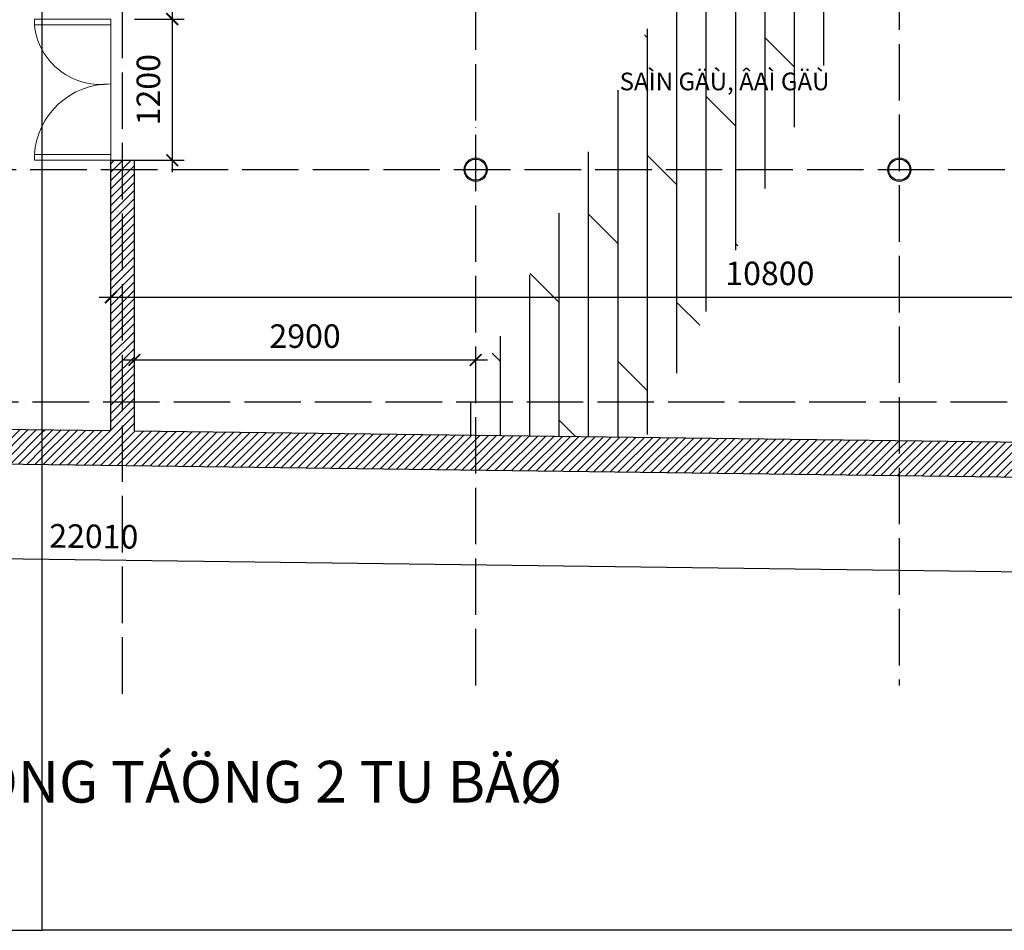
# Model space of a CAD drawing. Units: millimetres. Extents: x -990537 to -583963, y -362174 to -49352.
# Drawn here: x -876535 to -868168, y -343230 to -335490 of the extents above; entities that cross this region are included whole.
import ezdxf

# ---------------------------------------------------------------- set-up
doc = ezdxf.new("R2010")
doc.units = ezdxf.units.MM
doc.header["$MEASUREMENT"] = 0
doc.linetypes.add('ACAD_ISO04W100', pattern=[30, 24, -3, 0, -3])
for name, color, linetype in [('02', 8, 'Continuous'), ('1', 2, 'Continuous'), ('ASHADE', 9, 'Continuous'), ('Layer1', 30, 'Continuous')]:
    doc.layers.add(name, color=color, linetype=linetype)
doc.layers.add('8', color=8, linetype='Continuous', lineweight=9)
doc.layers.add('Layer3', color=4, linetype='Continuous', lineweight=18)
doc.styles.get("Standard").update_dxf_attribs({"font": 'VSWITN.ttf'})
doc.dimstyles.get("Standard").update_dxf_attribs({"dimtxt": 200, "dimasz": 100, "dimexe": 100, "dimexo": 100, "dimgap": 100, "dimtad": 1, "dimdec": 0, "dimzin": 0, "dimtxsty": 'Standard', "dimblk": 'ARCHTICK', "dimcen": 0.09, "dimdle": 100, "dimclrd": 5, "dimclre": 5, "dimclrt": 2, "dimadec": 0, "dimazin": 0, "dimtfac": 1, "dimtdec": 0, "dimtofl": 0, "dimtmove": 0, "dimatfit": 3, "dimldrblk": 'ARCHTICK', "dimfxl": 0, "dimtolj": 1, "dimtzin": 0, "dimarcsym": 0})
pattern_1 = [(225, (-1752701.154, -666144.14), (35.355339, -35.355339), [])]

# ---------------------------------------------------------------- blocks, each defined once
blk = doc.blocks.new('_ArchTick')
at = {"color": 0, "linetype": 'ByBlock', "const_width": 0.15}
blk.add_lwpolyline([(-0.5, -0.5), (0.5, 0.5)], dxfattribs=at)
blk = doc.blocks.new('*D427')
at = {"layer": 'Defpoints', "color": 0, "ltscale": 2000}
for p in [(-886901.9, -339135.9), (-864893.7, -339417.7), (-886912.2, -339943.3)]:
    blk.add_point(p, dxfattribs=at)
at = {"layer": 'Layer1', "color": 5, "lineweight": -2, "ltscale": 2000}
for p, q in [((-886903.2, -339235.9), (-886913.5, -340043.3)), ((-864895, -339517.7), (-864905.3, -340325.1)), ((-864804, -340226.4), (-887012.2, -339942))]:
    blk.add_line(p, q, dxfattribs=at)
at = {"layer": 'Layer1', "color": 5, "lineweight": -2, "ltscale": 2000, "xscale": 100, "yscale": 100, "zscale": 100}
for p, rotation in [((-886912.2, -339943.3), 179.2663568668311), ((-864904, -340225.1), 359.266356866831)]:
    blk.add_blockref('_ArchTick', p, dxfattribs=dict(at, rotation=rotation))
at = {"layer": 'Layer1', "color": 2, "ltscale": 2000, "insert": (-875905.5, -339881.5), "char_height": 200, "attachment_point": 5, "rotation": 359.26636}
blk.add_mtext('\\A1;22010', dxfattribs=at)
blk = doc.blocks.new('*D389')
at = {"layer": 'Defpoints', "color": 0, "ltscale": 2000}
for p in [(-864960.4, -337849.7), (-875760.4, -338362.1), (-864960.4, -338362.1)]:
    blk.add_point(p, dxfattribs=at)
at = {"layer": 'Layer1', "color": 5, "lineweight": -2, "ltscale": 2000}
for p, q in [((-875760.4, -338262.1), (-875760.4, -337749.7)), ((-864960.4, -338262.1), (-864960.4, -337749.7)), ((-875860.4, -337849.7), (-864860.4, -337849.7))]:
    blk.add_line(p, q, dxfattribs=at)
at = {"layer": 'Layer1', "color": 5, "lineweight": -2, "ltscale": 2000, "xscale": 100, "yscale": 100, "zscale": 100, "rotation": 180}
blk.add_blockref('_ArchTick', (-875760.4, -337849.7), dxfattribs=at)
at = {"layer": 'Layer1', "color": 5, "lineweight": -2, "ltscale": 2000, "xscale": 100, "yscale": 100, "zscale": 100}
blk.add_blockref('_ArchTick', (-864960.4, -337849.7), dxfattribs=at)
at = {"layer": 'Layer1', "color": 2, "ltscale": 2000, "insert": (-870160.4, -337646.5), "char_height": 200, "attachment_point": 5}
blk.add_mtext('\\A1;10800', dxfattribs=at)
blk = doc.blocks.new('A$C0D8117E3')
at = {"layer": '1', "ltscale": 2000}
blk.add_circle((100, 100), 90, dxfattribs=at)
at = {"layer": '8', "ltscale": 2000}
blk.add_circle((100, 100), 100, dxfattribs=at)
blk = doc.blocks.new('*D390')
at = {"layer": 'Defpoints', "color": 0, "ltscale": 2000}
for p in [(-872660.4, -338382.4), (-875560.4, -338635.9), (-872660.4, -338635.9)]:
    blk.add_point(p, dxfattribs=at)
at = {"layer": 'Layer1', "color": 5, "lineweight": -2, "ltscale": 2000}
for p, q in [((-875560.4, -338535.9), (-875560.4, -338282.4)), ((-872660.4, -338535.9), (-872660.4, -338282.4)), ((-875660.4, -338382.4), (-872560.4, -338382.4))]:
    blk.add_line(p, q, dxfattribs=at)
at = {"layer": 'Layer1', "color": 5, "lineweight": -2, "ltscale": 2000, "xscale": 100, "yscale": 100, "zscale": 100, "rotation": 180}
blk.add_blockref('_ArchTick', (-875560.4, -338382.4), dxfattribs=at)
at = {"layer": 'Layer1', "color": 5, "lineweight": -2, "ltscale": 2000, "xscale": 100, "yscale": 100, "zscale": 100}
blk.add_blockref('_ArchTick', (-872660.4, -338382.4), dxfattribs=at)
at = {"layer": 'Layer1', "color": 2, "ltscale": 2000, "insert": (-874110.4, -338179.5), "char_height": 200, "attachment_point": 5}
blk.add_mtext('\\A1;2900', dxfattribs=at)
blk = doc.blocks.new('*D435')
at = {"layer": 'Defpoints', "color": 0, "ltscale": 2000}
for p in [(-875660.4, -335485.1), (-875660.4, -336685.1), (-875239.1, -336685.1)]:
    blk.add_point(p, dxfattribs=at)
at = {"layer": 'Layer1', "color": 5, "lineweight": -2, "ltscale": 2000}
for p, q in [((-875239.1, -335385.1), (-875239.1, -336785.1)), ((-875560.4, -335485.1), (-875139.1, -335485.1)), ((-875560.4, -336685.1), (-875139.1, -336685.1))]:
    blk.add_line(p, q, dxfattribs=at)
at = {"layer": 'Layer1', "color": 5, "lineweight": -2, "ltscale": 2000, "xscale": 100, "yscale": 100, "zscale": 100}
for p, rotation in [((-875239.1, -335485.1), 90), ((-875239.1, -336685.1), 270)]:
    blk.add_blockref('_ArchTick', p, dxfattribs=dict(at, rotation=rotation))
at = {"layer": 'Layer1', "color": 2, "ltscale": 2000, "insert": (-875441.9, -336085.1), "char_height": 200, "attachment_point": 5, "rotation": 90}
blk.add_mtext('\\A1;1200', dxfattribs=at)

msp = doc.modelspace()

# ---------------------------------------------------------------- hatches: boundary and pattern name
at = {"layer": '02', "ltscale": 2000}
h = msp.add_hatch(dxfattribs=at)
h.set_pattern_fill('ANSI31', color=256, scale=400, angle=180, style=0)
h.set_pattern_definition(pattern_1)
h.paths.add_polyline_path([(-876760.5, -339265.7), (-876343.6, -339271.1), (-876343.6, -338975), (-876760.5, -338969.7)])
h.paths.add_polyline_path([(-878510.5, -339243.3), (-876760.5, -339265.7), (-876760.5, -338969.7), (-878510.5, -338947.3)])
h.paths.add_polyline_path([(-879610.5, -339229.2), (-878510.5, -339243.3), (-878510.5, -338947.3), (-879510.5, -338934.5), (-879510.5, -338740.1), (-879610.5, -338740.1)])
h.paths.add_polyline_path([(-879710.5, -339228), (-879610.5, -339229.2), (-879610.5, -338740.1), (-879710.5, -338740.1)])
h.paths.add_polyline_path([(-879710.5, -338740.1), (-879610.5, -338740.1), (-879610.5, -336765.1), (-879710.5, -336765.1)])
h.paths.add_polyline_path([(-879610.5, -338740.1), (-879510.5, -338740.1), (-879510.5, -336765.1), (-879610.5, -336765.1)])
h.paths.add_polyline_path([(-879610.5, -336765.1), (-879510.5, -336765.1), (-879510.5, -336590.1), (-879610.5, -336590.1)])
h.paths.add_polyline_path([(-879710.5, -336765.1), (-879610.5, -336765.1), (-879610.5, -336590.1), (-879710.5, -336590.1)])
h = msp.add_hatch(dxfattribs=at)
h.set_pattern_fill('ANSI31', color=256, scale=400, angle=180, style=0)
h.set_pattern_definition(pattern_1)
h.paths.add_polyline_path([(-872660.4, -339318.2), (-869060.4, -339364.3), (-869060.4, -339068.3), (-872660.4, -339022.2)])
h.paths.add_polyline_path([(-875660.4, -339279.8), (-872660.4, -339318.2), (-872660.4, -339022.2), (-875560.4, -338985.1), (-875560.4, -338740.1), (-875660.4, -338740.1)])
h.paths.add_polyline_path([(-875660.4, -338740.1), (-875560.4, -338740.1), (-875560.4, -336765.1), (-875660.4, -336765.1)])
h.paths.add_polyline_path([(-876343.6, -339271.1), (-875660.4, -339279.8), (-875660.4, -338740.1), (-875760.4, -338740.1), (-875760.4, -338982.5), (-876343.6, -338975)])
h.paths.add_polyline_path([(-875760.4, -338740.1), (-875660.4, -338740.1), (-875660.4, -336765.1), (-875760.4, -336765.1)])
h.paths.add_polyline_path([(-875660.4, -336765.1), (-875560.4, -336765.1), (-875560.4, -336685.1), (-875660.4, -336685.1)])
h.paths.add_polyline_path([(-875760.4, -336765.1), (-875660.4, -336765.1), (-875660.4, -336685.1), (-875760.4, -336685.1)])
h = msp.add_hatch(dxfattribs=at)
h.set_pattern_fill('ANSI31', color=256, scale=400, angle=180, style=0)
h.set_pattern_definition(pattern_1)
h.paths.add_polyline_path([(-866060.4, -339402.7), (-864893.7, -339417.7), (-863127.9, -339641.6), (-863091.7, -339343.8), (-864837.7, -339122.3), (-865960.4, -339108), (-865960.4, -338740.1), (-866060.4, -338740.1)])
h.paths.add_polyline_path([(-866060.4, -338740.1), (-865960.4, -338740.1), (-865960.4, -338292.6), (-866060.4, -338292.6)])
h.paths.add_polyline_path([(-866160.4, -338740.1), (-866060.4, -338740.1), (-866060.4, -338292.6), (-866160.4, -338292.6)])
h.paths.add_polyline_path([(-869060.4, -339364.3), (-866060.4, -339402.7), (-866060.4, -338740.1), (-866160.4, -338740.1), (-866160.4, -339105.4), (-869060.4, -339068.3)])
at = {"layer": 'ASHADE', "ltscale": 2000}
h = msp.add_hatch(dxfattribs=at)
h.set_pattern_fill('DOLMIT', color=256, scale=1000, angle=270, style=0)
h.set_pattern_definition([(270, (-1752701.15, -666144.14), (250, -5e-14), []), (315, (-1752701.15, -666144.14), (500, 500), [353.5534, -707.1077])])
h.paths.add_polyline_path([(-870134.8, -333340.1), (-869060.4, -333340.1), (-869060.4, -333240.1), (-870087, -333240.1)])
h.paths.add_polyline_path([(-871079.8, -335315.1), (-869430.2, -335315.1), (-869060.4, -334542.2), (-869060.4, -333340.1), (-870134.8, -333340.1)])
h.paths.add_polyline_path([(-869060.4, -333340.1), (-868485.2, -333340.1), (-868437.4, -333240.1), (-869060.4, -333240.1)])
h.paths.add_polyline_path([(-869060.4, -334542.2), (-868485.2, -333340.1), (-869060.4, -333340.1)])
h.paths.add_polyline_path([(-871773.6, -336765.1), (-870124, -336765.1), (-869430.2, -335315.1), (-871079.8, -335315.1)])
h.paths.add_polyline_path([(-872660.4, -338618.5), (-872660.4, -338740.1), (-871069, -338740.1), (-870124, -336765.1), (-871773.6, -336765.1)])
h.paths.add_polyline_path([(-872660.4, -339022.2), (-871212.8, -339040.7), (-871069, -338740.1), (-872660.4, -338740.1)])
h.paths.add_polyline_path([(-872852.4, -339019.7), (-872660.4, -339022.2), (-872660.4, -338740.1), (-872718.6, -338740.1)])
h.paths.add_polyline_path([(-869772.3, -336167.9), (-871318.8, -336167.9), (-871318.8, -335862.6), (-869772.3, -335862.6)], flags=25)

# ---------------------------------------------------------------- linework, layer by layer
at = {"layer": '8', "ltscale": 2000}
msp.add_line((-875760.4, -336635.1), (-875760.4, -335535.1), dxfattribs=at)
for centre, radius, start, end in [((-875846.7, -335474.7), 567, 186.11458, 278.74824), ((-875766.6, -336680.5), 645.4, 89.44891, 175.96987)]:
    msp.add_arc(centre, radius, start, end, dxfattribs=at)
at = {"layer": 'ASHADE', "linetype": 'ACAD_ISO04W100', "ltscale": 20}
for p, q in [((-875660.4, -341218.6), (-875660.4, -332166.6)), ((-872660.4, -341148.6), (-872660.4, -332096.6)), ((-869060.4, -332096.6), (-869060.4, -341148.6)), ((-860962.9, -336765.1), (-892283, -336765.1)), ((-860943.9, -338740.1), (-892235.9, -338740.1))]:
    msp.add_line(p, q, dxfattribs=at)
at = {"layer": 'Layer1', "ltscale": 2000}
for p, q in [((-875760.4, -338982.5), (-875760.4, -336685.1)), ((-875760.4, -336685.1), (-875560.4, -336685.1)), ((-875560.4, -338985.1), (-875560.4, -336685.1)), ((-879510.5, -338934.5), (-875760.4, -338982.5)), ((-875560.4, -338985.1), (-866160.4, -339105.4)), ((-886901.9, -339135.9), (-864893.7, -339417.7))]:
    msp.add_line(p, q, dxfattribs=at)
for points in [[(-897268.8, -328216.1), (-897268.8, -343229.9), (-876343.6, -343229.9), (-876343.6, -328216.1)], [(-855418.5, -328216.1), (-855418.5, -343229.9), (-876343.6, -343229.9), (-876343.6, -328216.1)]]:
    msp.add_lwpolyline(points, close=True, dxfattribs=at)
at = {"layer": 'Layer3', "ltscale": 2000}
for points in [[(-876410.4, -335485.1), (-876410.4, -335535.1), (-875760.4, -335535.1), (-875760.4, -335485.1)], [(-876410.4, -336685.1), (-876410.4, -336635.1), (-875760.4, -336635.1), (-875760.4, -336685.1)]]:
    msp.add_lwpolyline(points, close=True, dxfattribs=at)

# ---------------------------------------------------------------- block references
at = {"layer": 'Layer1', "ltscale": 2000, "rotation": 180}
for p in [(-872560.4, -336665.1), (-868960.4, -336665.1)]:
    msp.add_blockref('A$C0D8117E3', p, dxfattribs=at)

# ---------------------------------------------------------------- texts
at = {"layer": 'Layer1', "width": 8150.348}
for s, insert, char_height, attachment_point in [('{\\fVNtimes new roman|b0|i0|c0|p34;\\C2;SAÌN GÄÙ, ÂAÌ GÄÙ}', (-870545.6, -336015.2), 150, 5), ('{\\C2;MÀÛT BÀÒNG TÁÖNG 2 TU BÄØ}', (-878957.9, -341789.6), 354.9, 1)]:
    msp.add_mtext(s, dxfattribs=dict(at, insert=insert, char_height=char_height, attachment_point=attachment_point))

# ---------------------------------------------------------------- dimensions: what is measured, and where the dimension line sits
at = {"layer": 'Layer1', "ltscale": 2000}
for base, p1, p2, angle, picture, middle in [((-875239.1, -336685.1), (-875660.4, -335485.1), (-875660.4, -336685.1), 270, '*D435', (-875441.9, -336085.1)), ((-872660.4, -338382.4), (-875560.4, -338635.9), (-872660.4, -338635.9), 180, '*D390', (-874110.4, -338179.5))]:
    dim = msp.add_linear_dim(base=base, p1=p1, p2=p2, angle=angle, dimstyle='Standard', dxfattribs=at)
    dim.commit()
    dim.dimension.update_dxf_attribs({"geometry": picture, "text_midpoint": middle})
dim = msp.add_linear_dim(base=(-864960.4, -337849.7), p1=(-875760.4, -338362.1), p2=(-864960.4, -338362.1), angle=180, dimstyle='Standard', dxfattribs=at)
dim.commit()
dim.dimension.update_dxf_attribs({"geometry": '*D389', "text_midpoint": (-870160.4, -337849.7), "dimtype": 160})
dim = msp.add_aligned_dim(p1=(-864893.7, -339417.7), p2=(-886901.9, -339135.9), distance=807.5, dimstyle='Standard', dxfattribs=at)
dim.commit()
dim.dimension.update_dxf_attribs({"geometry": '*D427', "text_midpoint": (-875905.5, -339881.5)})

doc.saveas('drawing.dxf')
